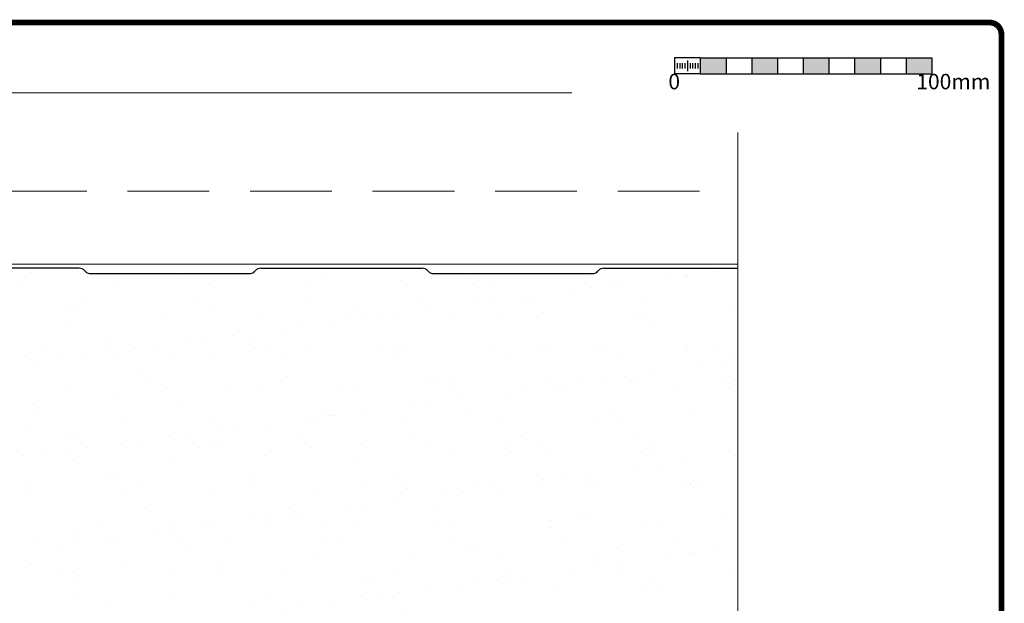
# Model space of a CAD drawing. Units: millimetres. Extents: x -6 to 20932, y -2688 to 9646.
# Drawn here: x 2261 to 2644, y -1266 to -1039 of the extents above; entities that cross this region are included whole.
import ezdxf

# ---------------------------------------------------------------- set-up
doc = ezdxf.new("R2010")
doc.units = ezdxf.units.MM
doc.header["$MEASUREMENT"] = 0
doc.linetypes.add('HIDDEN', pattern=[9.525, 6.35, -3.175])
for name, color, linetype, lineweight in [('Break', 45, 'Continuous', 9), ('Panel', 3, 'Continuous', 25), ('Scale Bar', 7, 'Continuous', 25), ('Text & Dims', 4, 'Continuous', 25)]:
    doc.layers.add(name, color=color, linetype=linetype, lineweight=lineweight)
for name, color, linetype in [('Hatch', 254, 'Continuous'), ('Title Block', 7, 'Continuous'), ('WM-GALVD', 5, 'Continuous')]:
    doc.layers.add(name, color=color, linetype=linetype)
doc.styles.add('Benchmark 12', font='arial.ttf', dxfattribs={"height": 12})

# ---------------------------------------------------------------- blocks, each defined once
blk = doc.blocks.new('Scale Bar')
at = {"layer": 'Scale Bar'}
h = blk.add_hatch(color=256, dxfattribs=at)
h.dxf.hatch_style = 1
h.paths.add_polyline_path([(-30, 0), (-40, 0), (-40, -6.3), (-30, -6.3)])
h = blk.add_hatch(color=256, dxfattribs=at)
h.dxf.hatch_style = 1
h.paths.add_polyline_path([(-10, 0), (-20, 0), (-20, -6.3), (-10, -6.3)])
h = blk.add_hatch(color=256, dxfattribs=at)
h.dxf.hatch_style = 1
h.paths.add_polyline_path([(10, 0), (0, 0), (0, -6.3), (10, -6.3)])
h = blk.add_hatch(color=256, dxfattribs=at)
h.dxf.hatch_style = 1
h.paths.add_polyline_path([(30, 0), (20, 0), (20, -6.3), (30, -6.3)])
h = blk.add_hatch(color=256, dxfattribs=at)
h.dxf.hatch_style = 1
h.paths.add_polyline_path([(50, 0), (40, 0), (40, -6.3), (50, -6.3)])
for p, q in [((-50, 0), (-50, -6.3)), ((-40, 0), (-50, 0)), ((-40, 0), (-40, -6.3)), ((-40, 0), (-30, 0)), ((-30, 0), (-30, -6.3)), ((-30, 0), (-20, 0)), ((-20, 0), (-20, -6.3)), ((-20, 0), (-10, 0)), ((-10, 0), (-10, -6.3)), ((-10, 0), (0, 0)), ((0, 0), (0, -6.3)), ((0, 0), (10, 0)), ((10, 0), (10, -6.3)), ((10, 0), (20, 0)), ((20, 0), (20, -6.3)), ((20, 0), (30, 0)), ((30, 0), (30, -6.3)), ((30, 0), (40, 0)), ((40, 0), (40, -6.3)), ((40, 0), (50, 0)), ((50, 0), (50, -6.3)), ((-49, -2.14), (-49, -4.16)), ((-48, -2.14), (-48, -4.16)), ((-47, -2.14), (-47, -4.16)), ((-46, -2.14), (-46, -4.16)), ((-45, -1.04), (-45, -5.27)), ((-44, -2.14), (-44, -4.16)), ((-43, -2.14), (-43, -4.16)), ((-42, -2.14), (-42, -4.16)), ((-41, -2.14), (-41, -4.16)), ((-40, -6.3), (-50, -6.3)), ((-40, -6.3), (-30, -6.3)), ((-30, -6.3), (-20, -6.3)), ((-20, -6.3), (-10, -6.3)), ((-10, -6.3), (0, -6.3)), ((0, -6.3), (10, -6.3)), ((10, -6.3), (20, -6.3)), ((20, -6.3), (30, -6.3)), ((30, -6.3), (40, -6.3)), ((40, -6.3), (50, -6.3))]:
    blk.add_line(p, q, dxfattribs=at)
at = {"layer": 'Scale Bar', "char_height": 6, "attachment_point": 7, "style": 'Benchmark 12'}
for s, insert in [('0', (-52.41, -14.16)), ('100mm', (43.96, -14.16))]:
    blk.add_mtext(s, dxfattribs=dict(at, insert=insert))
blk = doc.blocks.new('A$C475D1A98')
at = {"layer": 'Scale Bar'}
blk.add_blockref('Scale Bar', (-67.35, -9.14), dxfattribs=at)

msp = doc.modelspace()

# ---------------------------------------------------------------- hatches: boundary and pattern name
at = {"layer": 'Hatch'}
h = msp.add_hatch(dxfattribs=at)
h.set_pattern_fill('AR-SAND', color=256, scale=14)
h.set_pattern_definition([(37.5, (-635.946, -10362.624), (-0.881907, 26.975533), [0, -21.28, 0, -23.8, 0, -22.75]), (7.5, (-635.946, -10362.624), (24.77687, 39.51004), [0, -11.48, 0, -19.18, 0, -7.35]), (327.5, (-653.166, -10362.624), (43.597986, 0.079227), [0, -7, 0, -25.2, 0, -32.9]), (317.5, (-653.166, -10362.624), (42.08577, 12.28746), [0, -3.5, 0, -16.52, 0, -18.9])])
h.paths.add_polyline_path([(2540.15, -1136.02), (2488.12, -1136.02, 0.24415), (2485.81, -1137.18, -0.242693), (2484.18, -1138.02), (2421.46, -1138.02, -0.213577), (2419.97, -1137.35), (2419.61, -1136.95, 0.213577), (2417.52, -1136.02), (2354.8, -1136.02, 0.24415), (2352.49, -1137.18, -0.242693), (2350.86, -1138.02), (2288.14, -1138.02, -0.213577), (2286.65, -1137.35), (2286.29, -1136.95, 0.213577), (2284.2, -1136.02), (2221.48, -1136.02, 0.24415), (2219.17, -1137.18, -0.242693), (2217.54, -1138.02), (2154.82, -1138.02, -0.213577), (2153.33, -1137.35), (2152.97, -1136.95, 0.213577), (2150.88, -1136.02), (2123.32, -1136.02, 0.414214), (2120.52, -1138.82), (2120.52, -1143.82, -0.711386), (2113.38, -1146.3, 0.282123), (2111.42, -1145.58), (2092.64, -1149.33, 0.905871), (2093.15, -1154.45), (2100.35, -1154.45, -0.414214), (2102.35, -1156.45), (2102.35, -1158.03), (2102.35, -1284.95, -0.292387), (2098.09, -1288.24), (2082.99, -1289.56, 0.388879), (2077.15, -1295.93), (2077.15, -1299.32, 0.414214), (2083.55, -1305.72), (2105.71, -1305.72, 0.403971), (2112.1, -1299.54, -0.403971), (2117.1, -1294.72), (2133.07, -1294.72, 3.062025), (2133.95, -1293.87, -1.010191), (2134.27, -1293.63), (2134.98, -1294.63, 0.242741), (2135.15, -1294.72), (2151.44, -1294.72, -0.345292), (2156.29, -1298.53), (2163.58, -1328.2, 0.345292), (2173.68, -1336.12), (2181.05, -1336.12), (2201.05, -1333.12), (2221.05, -1336.12), (2241.05, -1333.12), (2261.05, -1336.12), (2281.05, -1333.12), (2301.05, -1336.12), (2321.05, -1333.12), (2341.05, -1336.12), (2361.05, -1333.12), (2381.05, -1336.12), (2401.05, -1333.12), (2421.05, -1336.12), (2441.05, -1333.12), (2461.05, -1336.12), (2481.05, -1333.12), (2501.05, -1336.12), (2521.05, -1333.12), (2540.15, -1335.98)])

# ---------------------------------------------------------------- linework, layer by layer
at = {"layer": 'Break'}
msp.add_line((2540.15, -1523.3), (2540.15, -1083.22), dxfattribs=at)
at = {"layer": 'Panel'}
for p, q in [((2284.2, -1136.02), (2221.48, -1136.02)), ((2354.8, -1136.02), (2417.52, -1136.02)), ((2488.12, -1136.02), (2540.15, -1136.02)), ((2286.29, -1136.95), (2286.65, -1137.35)), ((2288.14, -1138.02), (2350.86, -1138.02)), ((2352.71, -1136.95), (2352.35, -1137.35)), ((2352.71, -1136.95), (2352.35, -1137.35)), ((2419.61, -1136.95), (2419.97, -1137.35)), ((2421.46, -1138.02), (2484.18, -1138.02)), ((2486.03, -1136.95), (2485.67, -1137.35)), ((2486.03, -1136.95), (2485.67, -1137.35))]:
    msp.add_line(p, q, dxfattribs=at)
for centre, radius, start, end in [((2284.2, -1138.82), 2.8, 41.7763, 90), ((2354.8, -1138.82), 2.8, 90, 138.2237), ((2354.8, -1138.82), 2.8, 90, 138.2237), ((2417.52, -1138.82), 2.8, 41.7763, 90), ((2488.12, -1138.82), 2.8, 90, 138.2237), ((2488.12, -1138.82), 2.8, 90, 138.2237), ((2288.14, -1136.02), 2, 221.7763, 270), ((2350.86, -1136.02), 2, 270, 318.2237), ((2350.86, -1136.02), 2, 270, 318.2237), ((2421.46, -1136.02), 2, 221.7763, 270), ((2484.18, -1136.02), 2, 270, 318.2237), ((2484.18, -1136.02), 2, 270, 318.2237)]:
    msp.add_arc(centre, radius, start, end, dxfattribs=at)
at = {"layer": 'Title Block', "color": 7, "const_width": 2.25}
msp.add_lwpolyline([(0, -1040.57), (2638.14, -1040.57, -0.414214), (2642.64, -1045.07), (2642.64, -2682.75, -0.414214), (2638.14, -2687.25), (0, -2687.25, -0.414214), (-4.5, -2682.75), (-4.5, -1045.07, -0.414214)], format="xyb", close=True, dxfattribs=at)
at = {"layer": 'WM-GALVD', "lineweight": 0}
for p, q in [((1969.62, -1067.86), (2475.72, -1067.86)), ((1969.62, -1134.47), (2540.15, -1134.47))]:
    msp.add_line(p, q, dxfattribs=at)
at = {"layer": 'WM-GALVD', "linetype": 'HIDDEN', "lineweight": 0, "ltscale": 5}
msp.add_line((1969.62, -1106.13), (2540.15, -1106.13), dxfattribs=at)

# ---------------------------------------------------------------- block references
at = {"layer": 'Text & Dims'}
msp.add_blockref('A$C475D1A98', (2632.95, -1045.07), dxfattribs=at)

doc.saveas('drawing.dxf')
